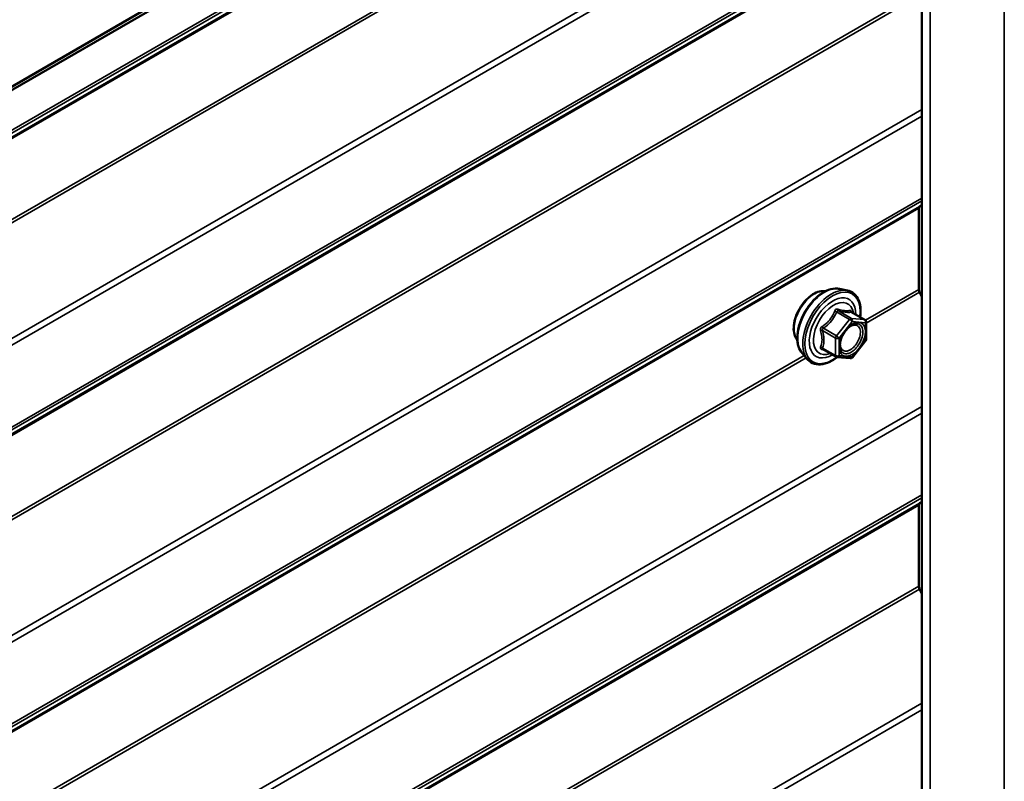
# Model space of a CAD drawing. Units: inches. Extents: x 0.6 to 33.4, y 0.3 to 21.4.
# Drawn here: x 28.1 to 28.8, y 17.3 to 17.9 of the extents above; entities that cross this region are included whole.
import ezdxf

# ---------------------------------------------------------------- set-up
doc = ezdxf.new("R2010")
doc.units = ezdxf.units.IN
doc.header["$LTSCALE"] = 2
doc.header["$MEASUREMENT"] = 0
doc.layers.add('Visible (ANSI)', color=7, linetype='Continuous', lineweight=50)
doc.layers.add('Visible Narrow (ANSI)', color=7, linetype='Continuous', lineweight=35)

msp = doc.modelspace()

# ---------------------------------------------------------------- linework, layer by layer
at = {"layer": 'Visible (ANSI)'}
for p, q in [((24.56817, 15.82558), (28.79681, 18.26699)), ((28.79908, 18.26568), (24.57044, 15.82427)), ((28.76391, 18.24183), (28.76391, 13.34285)), ((28.76156, 17.76931), (28.76156, 17.70941)), ((28.76391, 17.77189), (28.76217, 17.77074)), ((28.70283, 17.70977), (28.70873, 17.70857)), ((28.76217, 17.70728), (28.76391, 17.70412)), ((28.7217, 17.68696), (28.71189, 17.69262)), ((28.7226, 17.6854), (28.7226, 17.67239)), ((28.70038, 17.65956), (28.69057, 17.66523)), ((28.7222, 17.67126), (28.71244, 17.65912)), ((28.67531, 17.66212), (28.67931, 17.65761)), ((28.71088, 17.65846), (28.70112, 17.65933)), ((28.76156, 17.54988), (28.76156, 17.48998)), ((28.76391, 17.55246), (28.76217, 17.55131)), ((28.76217, 17.48784), (28.76391, 17.48468))]:
    msp.add_line(p, q, dxfattribs=at)
for centre, start, end in [((28.7208, 17.6854), 0, 60), ((28.7208, 17.67239), 321.20602, 0), ((28.70128, 17.66112), 240, 264.89609), ((28.71104, 17.66025), 264.89609, 321.20602)]:
    msp.add_arc(centre, 0.0018, start, end, dxfattribs=at)
for centre, major_axis, start_param, end_param in [((28.76383, 17.76801), (-0.0016, 0.00277), 0.034907, 0.785398), ((28.76383, 17.7081), (0.0016, -0.00277), 3.926991, 4.677482), ((28.76383, 17.54857), (-0.0016, 0.00277), 0.034907, 0.785398), ((28.76383, 17.48867), (0.0016, -0.00277), 3.926991, 4.677482)]:
    msp.add_ellipse(centre, major_axis=major_axis, ratio=0.57735, start_param=start_param, end_param=end_param, dxfattribs=at)
for points, knots in [([(28.67531, 17.66212), (28.6741, 17.66349), (28.67319, 17.66518), (28.67191, 17.66916), (28.67161, 17.6715), (28.67169, 17.67655), (28.6721, 17.67928), (28.67357, 17.68479), (28.67464, 17.68757), (28.67731, 17.69291), (28.67891, 17.69548), (28.68251, 17.70015), (28.6845, 17.70226), (28.6887, 17.70582), (28.6909, 17.70727), (28.69534, 17.70931), (28.69757, 17.70991), (28.70079, 17.71005), (28.70183, 17.70998), (28.70283, 17.70977)], [5.164809, 5.164809, 5.164809, 5.164809, 5.456795, 5.456795, 5.778429, 5.778429, 6.110507, 6.110507, 6.441295, 6.441295, 6.770626, 6.770626, 7.100307, 7.100307, 7.431865, 7.431865, 7.762561, 7.762561, 7.92516, 7.92516, 7.92516, 7.92516]), ([(28.67169, 17.67193), (28.67139, 17.67228), (28.67111, 17.67265), (28.67007, 17.67428), (28.66954, 17.67575), (28.66895, 17.67909), (28.66892, 17.68098), (28.66938, 17.68497), (28.66987, 17.68706), (28.67133, 17.69122), (28.6723, 17.69329), (28.67459, 17.6972), (28.67592, 17.69904), (28.67881, 17.70232), (28.68038, 17.70376), (28.68362, 17.70608), (28.68529, 17.70697), (28.68856, 17.70806), (28.69017, 17.70828), (28.69196, 17.7081), (28.69224, 17.70806), (28.69252, 17.708)], [5.165874, 5.165874, 5.165874, 5.165874, 5.267308, 5.267308, 5.576303, 5.576303, 5.902069, 5.902069, 6.229947, 6.229947, 6.556508, 6.556508, 6.882505, 6.882505, 7.209145, 7.209145, 7.537081, 7.537081, 7.862239, 7.862239, 7.924095, 7.924095, 7.924095, 7.924095]), ([(28.70873, 17.70857), (28.71063, 17.70818), (28.71235, 17.70733), (28.71519, 17.70483), (28.71631, 17.70319), (28.71794, 17.69924), (28.71841, 17.6969), (28.7186, 17.69263), (28.7185, 17.69082), (28.71825, 17.68895)], [1.641975, 1.641975, 1.641975, 1.641975, 1.948302, 1.948302, 2.251034, 2.251034, 2.569852, 2.569852, 2.785005, 2.785005, 2.785005, 2.785005]), ([(28.71189, 17.69262), (28.71179, 17.69268), (28.71174, 17.69273), (28.71167, 17.69279), (28.71166, 17.6928), (28.71166, 17.69281), (28.71166, 17.69281), (28.71166, 17.69281)], [0.02460514, 0.02460514, 0.02460514, 0.02460514, 0.03599702, 0.03599702, 0.04597507, 0.04597507, 0.04684016, 0.04684016, 0.04684016, 0.04684016]), ([(28.70379, 17.66431), (28.70348, 17.66492), (28.70324, 17.66573), (28.70307, 17.66756), (28.70311, 17.66856), (28.70343, 17.67069), (28.70373, 17.67183), (28.70457, 17.67413), (28.70512, 17.67529), (28.70641, 17.67751), (28.70715, 17.67856), (28.70875, 17.68044), (28.7096, 17.68126), (28.71131, 17.68259), (28.71216, 17.6831), (28.71374, 17.68379), (28.71448, 17.68397), (28.71513, 17.68401), (28.71515, 17.68401), (28.71516, 17.68401)], [5.332638, 5.332638, 5.332638, 5.332638, 5.65702, 5.65702, 5.951881, 5.951881, 6.249395, 6.249395, 6.551131, 6.551131, 6.854401, 6.854401, 7.155992, 7.155992, 7.453212, 7.453212, 7.748312, 7.748312, 7.757331, 7.757331, 7.757331, 7.757331]), ([(28.70125, 17.65932), (28.69999, 17.65833), (28.69871, 17.65747), (28.69512, 17.65541), (28.69279, 17.65452), (28.68835, 17.65372), (28.68623, 17.6538), (28.68251, 17.65493), (28.68089, 17.65593), (28.67949, 17.65741), (28.6794, 17.65751), (28.67931, 17.65761)], [4.012755, 4.012755, 4.012755, 4.012755, 4.194184, 4.194184, 4.519818, 4.519818, 4.840099, 4.840099, 5.1436, 5.1436, 5.164809, 5.164809, 5.164809, 5.164809])]:
    msp.add_open_spline(points, degree=3, knots=knots, dxfattribs=at)
at = {"layer": 'Visible Narrow (ANSI)'}
for p, q in [((28.82478, 13.37309), (28.82478, 18.27207)), ((28.76992, 13.34142), (28.76992, 18.2404)), ((28.76391, 18.2136), (24.56922, 15.79179)), ((28.76391, 18.21576), (24.57044, 15.79465)), ((28.76156, 18.20818), (24.53292, 15.76677)), ((28.76217, 18.20961), (24.53353, 15.7682)), ((28.76156, 18.14828), (24.53292, 15.70687)), ((28.76217, 18.14614), (24.53353, 15.70474)), ((28.76391, 18.06175), (24.56922, 15.63994)), ((28.76391, 18.05678), (24.57044, 15.63568)), ((28.76391, 17.99416), (24.56922, 15.57236)), ((28.76391, 17.99632), (24.57044, 15.57522)), ((28.76156, 17.98875), (24.53292, 15.54734)), ((28.76217, 17.99018), (24.53353, 15.54877)), ((28.76156, 17.92884), (24.53292, 15.48744)), ((28.76217, 17.92671), (24.53353, 15.4853)), ((28.76391, 17.84231), (24.56922, 15.42051)), ((28.76391, 17.83735), (24.57044, 15.41624)), ((28.76391, 17.77473), (24.56922, 15.35292)), ((28.76391, 17.77689), (24.57044, 15.35579)), ((28.76156, 17.76931), (24.53292, 15.32791)), ((28.76217, 17.77074), (24.53353, 15.32934)), ((28.76156, 17.70941), (28.72211, 17.68663)), ((28.76217, 17.70728), (28.7226, 17.68443)), ((28.71041, 17.68718), (28.70065, 17.67504)), ((28.70077, 17.69274), (28.71041, 17.68718)), ((28.71168, 17.68791), (28.70204, 17.69347)), ((28.72144, 17.68704), (28.71168, 17.68791)), ((28.7118, 17.6926), (28.72144, 17.68704)), ((28.70065, 17.67504), (28.69101, 17.6806)), ((28.70256, 17.6734), (28.71231, 17.68554)), ((28.71231, 17.68554), (28.72207, 17.68466)), ((28.72207, 17.68466), (28.72207, 17.67165)), ((28.69037, 17.67896), (28.70001, 17.6734)), ((28.70001, 17.6734), (28.70001, 17.66039)), ((28.70256, 17.66039), (28.70256, 17.6734)), ((28.70001, 17.66039), (28.69037, 17.66595)), ((28.72207, 17.67165), (28.71231, 17.65951)), ((28.67678, 17.66046), (27.59074, 17.03343)), ((28.67824, 17.65882), (27.59123, 17.03123)), ((28.71231, 17.65951), (28.70256, 17.66039)), ((28.76391, 17.62288), (24.56922, 15.20107)), ((28.76391, 17.61791), (24.57044, 15.19681)), ((28.76391, 17.55746), (24.57044, 15.13635)), ((28.76156, 17.54988), (24.53292, 15.10847)), ((28.76217, 17.55131), (24.53353, 15.1099)), ((28.76391, 17.5553), (24.56922, 15.13349)), ((28.76156, 17.48998), (24.53292, 15.04857)), ((28.76217, 17.48784), (24.53353, 15.04644)), ((28.76391, 17.40345), (24.56922, 14.98164)), ((28.76391, 17.39848), (24.57044, 14.97737))]:
    msp.add_line(p, q, dxfattribs=at)
for centre, major_axis, ratio, start_param, end_param in [((28.68431, 17.68869), (-0.01062, -0.0184), 0.57735, 3.353537, 6.071241), ((28.69173, 17.68441), (-0.01401, -0.02427), 0.57735, 3.332214, 6.092564), ((28.69686, 17.68145), (-0.01498, -0.02595), 0.57735, 3.332214, 6.092564), ((28.69775, 17.68093), (-0.0145, -0.02511), 0.57735, 2.205357, 7.223121), ((28.69775, 17.68093), (0.01216, 0.02106), 0.57735, 5.497506, 10.210457), ((28.69858, 17.68046), (-0.01055, -0.01828), 0.57735, 2.522756, 6.902022), ((28.70268, 17.69511), (-0.0004, -0.00175), 0.554143, 5.079892, 6.026509), ((28.70013, 17.69364), (-0.00167, 0.00067), 0.389909, 1.166601, 2.113218), ((28.71104, 17.68627), (0.0009, 0.00156), 0.57735, 0.261799, 1.308997), ((28.71104, 17.68627), (0.0014, -0.00113), 0.211325, 0.631914, 2.202711), ((28.71244, 17.69424), (-0.00042, 0.00175), 0.934958, 1.556854, 2.503471), ((28.71104, 17.68627), (0.00016, 0.00179), 0.788675, 4.36151, 5.932306), ((28.7208, 17.6854), (0.0009, 0.00156), 0.57735, 0, 0.261799), ((28.7208, 17.6854), (0.00016, 0.00179), 0.788675, 4.36151, 5.932306), ((28.69037, 17.68151), (0.00105, -0.00146), 0.009094, 4.427865, 5.374481), ((28.71589, 17.68221), (0.00016, 0.00179), 0.788503, 0.108697, 1.218939), ((28.7208, 17.6854), (0.0018, 0), 0.57735, 5.497787, 6.283185), ((28.6891, 17.67823), (-0.00174, -0.00045), 0.354641, 3.807134, 4.753751), ((28.70128, 17.67413), (-0.0009, -0.00156), 0.57735, 4.45059, 5.497787), ((28.70128, 17.67413), (0.0018, 0), 0.57735, 3.926991, 5.497787), ((28.70128, 17.67413), (-0.0014, 0.00113), 0.211325, 3.773507, 5.344303), ((28.7208, 17.67239), (0.0018, 0), 0.57735, 5.497787, 6.283185), ((28.6891, 17.66521), (0.00169, -0.00062), 0.735457, 1.01996, 1.966577), ((28.69037, 17.6634), (0.0004, 0.00175), 0.554143, 0.111739, 0.68994), ((28.7208, 17.67239), (0.0014, -0.00113), 0.211325, 0, 0.631914), ((28.70128, 17.66112), (-0.0009, -0.00156), 0.57735, 5.497787, 6.283185), ((28.70128, 17.66112), (-0.0018, 0), 0.57735, 0.785398, 2.356194), ((28.70128, 17.66112), (-0.00016, -0.00179), 0.788675, 0, 1.219917), ((28.71104, 17.66025), (-0.00016, -0.00179), 0.788675, 0, 1.219917), ((28.71104, 17.66025), (0.0014, -0.00113), 0.211325, 0, 0.631914)]:
    msp.add_ellipse(centre, major_axis=major_axis, ratio=ratio, start_param=start_param, end_param=end_param, dxfattribs=at)
msp.add_ellipse((28.71231, 17.67252), major_axis=(0.00688, 0.01192), ratio=0.57735, dxfattribs=at)
for points, knots in [([(28.70163, 17.69469), (28.7014, 17.69475), (28.70117, 17.69478), (28.70061, 17.69473), (28.70029, 17.69462), (28.6998, 17.69425), (28.69962, 17.69405), (28.69938, 17.69365), (28.6993, 17.69349), (28.69923, 17.69331)], [-0.09723197, -0.09723197, -0.09723197, -0.09723197, -0.07488268, -0.07488268, -0.04160149, -0.04160149, -0.01600057, -0.01600057, 0, 0, 0, 0]), ([(28.71079, 17.69387), (28.71054, 17.69379), (28.71027, 17.69372), (28.70922, 17.69353), (28.70831, 17.69349), (28.7072, 17.69359), (28.7061, 17.69369), (28.7048, 17.69393), (28.70282, 17.69439), (28.70223, 17.69453), (28.70163, 17.69469)], [-0.7934317, -0.7934317, -0.7934317, -0.7934317, -0.7340795, -0.7340795, -0.5870353, -0.5870353, -0.5870353, -0.4399912, -0.4399912, -0.380639, -0.380639, -0.380639, -0.380639]), ([(28.69923, 17.69331), (28.69899, 17.69267), (28.69873, 17.69202), (28.69772, 17.68983), (28.69682, 17.68833), (28.69572, 17.68696), (28.69461, 17.68559), (28.69331, 17.68434), (28.69128, 17.68276), (28.69068, 17.68233), (28.69007, 17.68191)], [-0.7938908, -0.7938908, -0.7938908, -0.7938908, -0.7345277, -0.7345277, -0.5874835, -0.5874835, -0.5874835, -0.4404393, -0.4404393, -0.3810763, -0.3810763, -0.3810763, -0.3810763]), ([(28.69101, 17.6806), (28.69164, 17.68106), (28.69226, 17.68153), (28.69436, 17.68325), (28.69574, 17.6846), (28.69692, 17.68607), (28.6981, 17.68754), (28.69908, 17.68913), (28.70021, 17.69141), (28.7005, 17.69207), (28.70077, 17.69274)], [0.3810763, 0.3810763, 0.3810763, 0.3810763, 0.4404393, 0.4404393, 0.5874835, 0.5874835, 0.5874835, 0.7345277, 0.7345277, 0.7938908, 0.7938908, 0.7938908, 0.7938908]), ([(28.70077, 17.69274), (28.70078, 17.69284), (28.7008, 17.69294), (28.70089, 17.69317), (28.70097, 17.69329), (28.70122, 17.69349), (28.7014, 17.69355), (28.70174, 17.69355), (28.70189, 17.69352), (28.70204, 17.69347)], [0, 0, 0, 0, 0.01600057, 0.01600057, 0.04160149, 0.04160149, 0.07488268, 0.07488268, 0.09723197, 0.09723197, 0.09723197, 0.09723197]), ([(28.70204, 17.69347), (28.70267, 17.69333), (28.7033, 17.69319), (28.70539, 17.69277), (28.70677, 17.69255), (28.70795, 17.69244), (28.70913, 17.69234), (28.71012, 17.69235), (28.71124, 17.69248), (28.71153, 17.69254), (28.7118, 17.6926)], [0.380639, 0.380639, 0.380639, 0.380639, 0.4399912, 0.4399912, 0.5870353, 0.5870353, 0.5870353, 0.7340795, 0.7340795, 0.7934317, 0.7934317, 0.7934317, 0.7934317]), ([(28.71186, 17.69264), (28.71183, 17.69273), (28.7118, 17.69281), (28.71165, 17.69321), (28.7115, 17.69347), (28.71124, 17.69377), (28.71112, 17.69385), (28.71093, 17.6939), (28.71086, 17.6939), (28.71079, 17.69387)], [-0.08303319, -0.08303319, -0.08303319, -0.08303319, -0.07488268, -0.07488268, -0.04160149, -0.04160149, -0.01600057, -0.01600057, 0, 0, 0, 0]), ([(28.7118, 17.6926), (28.71181, 17.69263), (28.71183, 17.69264), (28.71186, 17.69264), (28.71187, 17.69263), (28.71189, 17.69262)], [0, 0, 0, 0, 0.01600057, 0.01600057, 0.02460514, 0.02460514, 0.02460514, 0.02460514]), ([(28.69007, 17.68191), (28.68983, 17.68175), (28.68962, 17.68156), (28.68917, 17.68104), (28.68897, 17.68068), (28.68878, 17.67999), (28.68875, 17.67968), (28.68878, 17.67919), (28.68882, 17.679), (28.68887, 17.67882)], [-0.09723197, -0.09723197, -0.09723197, -0.09723197, -0.07488268, -0.07488268, -0.04160149, -0.04160149, -0.01600057, -0.01600057, 0, 0, 0, 0]), ([(28.69037, 17.67896), (28.69032, 17.67907), (28.69029, 17.67918), (28.69023, 17.67947), (28.69023, 17.67964), (28.69032, 17.68001), (28.69044, 17.6802), (28.69072, 17.68045), (28.69086, 17.68053), (28.69101, 17.6806)], [0, 0, 0, 0, 0.01600057, 0.01600057, 0.04160149, 0.04160149, 0.07488268, 0.07488268, 0.09723197, 0.09723197, 0.09723197, 0.09723197]), ([(28.71462, 17.68294), (28.71553, 17.68286), (28.71633, 17.68249), (28.7177, 17.68109), (28.71818, 17.67992), (28.71843, 17.67722), (28.71827, 17.67574), (28.71744, 17.6728), (28.7168, 17.67135), (28.71525, 17.66878), (28.71437, 17.66764), (28.71256, 17.66585), (28.71167, 17.66516), (28.70999, 17.66423), (28.70923, 17.66395), (28.70803, 17.66373), (28.70759, 17.6637), (28.70718, 17.66374), (28.70653, 17.6638), (28.70594, 17.664), (28.70462, 17.66489), (28.70402, 17.66579), (28.70341, 17.66804), (28.70337, 17.66937), (28.70367, 17.67128), (28.70378, 17.67178), (28.70392, 17.67229)], [-0.835644, -0.835644, -0.835644, -0.835644, -0.722879, -0.722879, -0.584354, -0.584354, -0.458067, -0.458067, -0.33967, -0.33967, -0.230604, -0.230604, -0.134623, -0.134623, -0.051778, -0.051778, 0, 0, 0, 0.08028, 0.08028, 0.208729, 0.208729, 0.33061, 0.33061, 0.373422, 0.373422, 0.373422, 0.373422]), ([(28.70379, 17.66432), (28.70417, 17.66357), (28.70468, 17.66297), (28.70589, 17.66216), (28.70657, 17.66193), (28.70731, 17.66186), (28.70779, 17.66182), (28.7083, 17.66185), (28.70968, 17.6621), (28.71056, 17.66243), (28.71249, 17.66351), (28.71353, 17.6643), (28.71561, 17.66636), (28.71663, 17.66767), (28.71842, 17.67064), (28.71915, 17.67231), (28.72011, 17.6757), (28.72029, 17.6774), (28.72, 17.68052), (28.71944, 17.68186), (28.71787, 17.68348), (28.71694, 17.68391), (28.7159, 17.684)], [-0.165452, -0.165452, -0.165452, -0.165452, -0.08028, -0.08028, 0, 0, 0, 0.051778, 0.051778, 0.134623, 0.134623, 0.230604, 0.230604, 0.33967, 0.33967, 0.458067, 0.458067, 0.584354, 0.584354, 0.722879, 0.722879, 0.835644, 0.835644, 0.835644, 0.835644]), ([(28.70831, 17.67991), (28.70844, 17.68005), (28.70858, 17.68018), (28.70985, 17.68136), (28.71106, 17.68214), (28.71306, 17.68288), (28.71388, 17.68301), (28.71462, 17.68294)], [0.6021718, 0.6021718, 0.6021718, 0.6021718, 0.6175159, 0.6175159, 0.7441426, 0.7441426, 0.8356439, 0.8356439, 0.8356439, 0.8356439]), ([(28.68887, 17.67882), (28.68906, 17.67816), (28.68924, 17.67749), (28.68976, 17.67521), (28.68997, 17.67363), (28.68997, 17.67216), (28.68997, 17.67069), (28.68976, 17.66932), (28.68924, 17.66756), (28.68906, 17.66707), (28.68887, 17.6666)], [-0.7938908, -0.7938908, -0.7938908, -0.7938908, -0.7345277, -0.7345277, -0.5874835, -0.5874835, -0.5874835, -0.4404393, -0.4404393, -0.3810763, -0.3810763, -0.3810763, -0.3810763]), ([(28.69037, 17.66595), (28.69056, 17.66645), (28.69072, 17.66696), (28.69121, 17.66882), (28.6914, 17.67028), (28.6914, 17.67186), (28.6914, 17.67343), (28.69121, 17.67512), (28.69072, 17.67755), (28.69056, 17.67825), (28.69037, 17.67896)], [0.3810763, 0.3810763, 0.3810763, 0.3810763, 0.4404393, 0.4404393, 0.5874835, 0.5874835, 0.5874835, 0.7345277, 0.7345277, 0.7938908, 0.7938908, 0.7938908, 0.7938908]), ([(28.68887, 17.6666), (28.6888, 17.66642), (28.68876, 17.66624), (28.68877, 17.66582), (28.68886, 17.66559), (28.68918, 17.66525), (28.68937, 17.66513), (28.68974, 17.66498), (28.6899, 17.66493), (28.69007, 17.6649)], [-0.09723197, -0.09723197, -0.09723197, -0.09723197, -0.07488268, -0.07488268, -0.04160149, -0.04160149, -0.01600057, -0.01600057, 0, 0, 0, 0]), ([(28.69057, 17.66523), (28.69049, 17.66527), (28.69042, 17.66533), (28.69026, 17.66549), (28.69022, 17.6656), (28.69026, 17.6658), (28.69031, 17.66588), (28.69037, 17.66595)], [0.02460514, 0.02460514, 0.02460514, 0.02460514, 0.04160149, 0.04160149, 0.07488268, 0.07488268, 0.09723197, 0.09723197, 0.09723197, 0.09723197])]:
    msp.add_open_spline(points, degree=3, knots=knots, dxfattribs=at)
for points in [[(28.7159, 17.684), (28.71566, 17.68402), (28.71541, 17.68403), (28.71516, 17.68401)], [(28.69007, 17.6649), (28.69062, 17.66478), (28.69117, 17.66468), (28.6917, 17.66458)]]:
    msp.add_open_spline(points, degree=3, dxfattribs=at)

doc.saveas('drawing.dxf')
